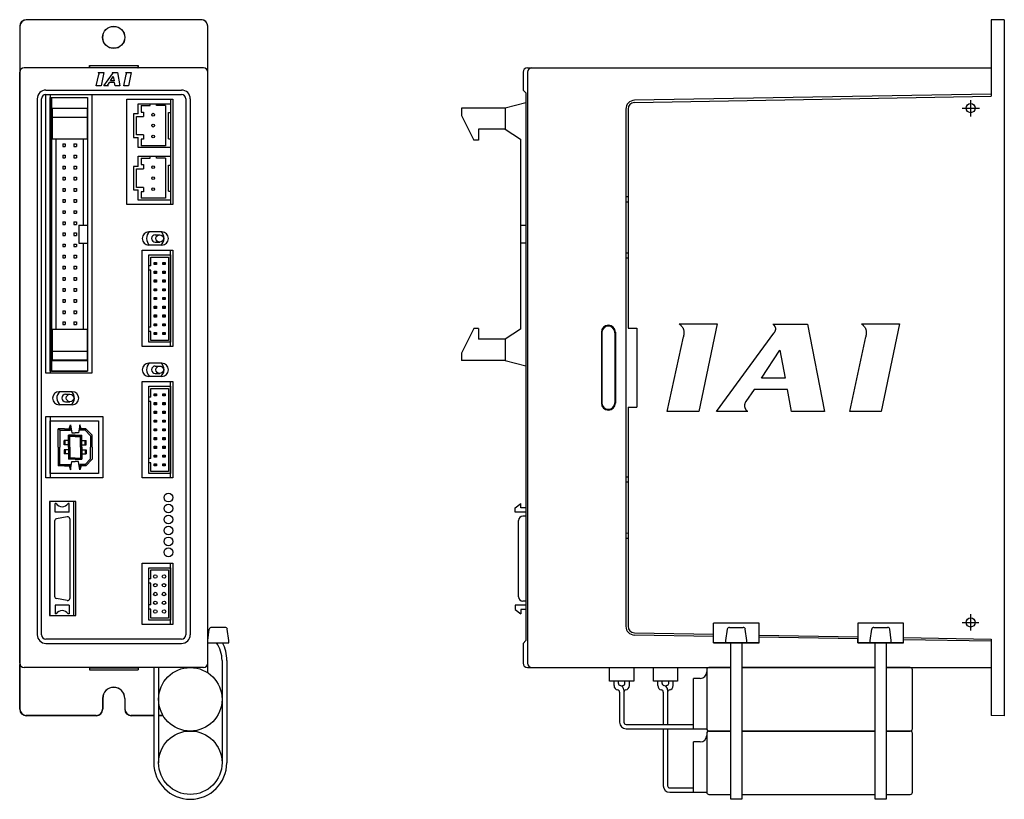
# Model space of a CAD drawing. Extents: x 0 to 442, y 0 to 178.
# Drawn here: x 217 to 442, y 0 to 178 of the extents above; entities that cross this region are included whole.
import ezdxf

# ---------------------------------------------------------------- set-up
doc = ezdxf.new("R2010")
doc.units = 0
doc.linetypes.add('DASHDOT', pattern=[7.5, 6, -0.5, 0.5, -0.5])
doc.layers.get('0').update_dxf_attribs({"linetype": 'CONTINUOUS'})
for name, color, linetype in [('LAYER1', 7, 'CONTINUOUS'), ('LAYER2', 7, 'CONTINUOUS'), ('LAYER3', 7, 'CONTINUOUS'), ('LAYER4', 7, 'CONTINUOUS'), ('LAYER5', 7, 'CONTINUOUS')]:
    doc.layers.add(name, color=color, linetype=linetype)

msp = doc.modelspace()

# ---------------------------------------------------------------- linework, layer by layer
at = {"linetype": 'CONTINUOUS'}
for p, q in [((223.5, 161.02), (223.5, 97.32)), ((251, 159.92), (251, 135.92)), ((251, 103.42), (251, 125.42)), ((251, 73.42), (251, 95.42)), ((223.5, 87.42), (223.5, 73.42)), ((251, 39.92), (251, 53.92))]:
    msp.add_line(p, q, dxfattribs=at)
at = {"layer": 'LAYER1', "linetype": 'CONTINUOUS'}
for p, q in [((258, 178.1), (218, 178.1)), ((258, 178.05), (218, 178.05)), ((438.55, 178.05), (438.55, 160.6)), ((441.55, 178.1), (438.56, 178.05)), ((441.55, 178.1), (441.55, 19.1)), ((216.5, 176.6), (216.5, 20.6)), ((216.56, 176.6), (216.56, 166.42)), ((259.5, 28.9), (259.5, 176.6)), ((232.45, 167.65), (243.56, 167.65)), ((232.46, 167.14), (232.45, 167.65)), ((232.45, 167.65), (232.45, 167.1)), ((243.55, 167.14), (232.46, 167.14)), ((232.5, 167.1), (232.46, 167.14)), ((243.5, 167.1), (232.5, 167.1)), ((243.5, 167.1), (243.55, 167.14)), ((243.56, 167.65), (243.55, 167.14)), ((243.56, 167.1), (243.56, 167.65)), ((357.03, 159.18), (438.55, 160.6)), ((355.55, 157.68), (355.55, 107.6)), ((355.55, 137.6), (355.05, 137.61)), ((355.55, 123.6), (355.05, 123.59)), ((367.26, 108.6), (375.9, 108.6)), ((375.9, 108.6), (371.74, 88.6)), ((388.67, 108.56), (396.56, 108.57)), ((396.56, 108.57), (400.44, 88.57)), ((408.94, 108.6), (417.58, 108.6)), ((417.58, 108.6), (413.42, 88.6)), ((349.55, 106.6), (349.55, 90.6)), ((352.55, 106.6), (352.55, 90.6)), ((355.55, 107.6), (357.55, 107.6)), ((357.55, 107.6), (357.55, 89.6)), ((375.75, 88.57), (388.9, 106.49)), ((364.53, 88.6), (368.22, 105.64)), ((406.21, 88.6), (409.9, 105.64)), ((386.03, 96.18), (390.26, 102.57)), ((390.26, 102.57), (391.48, 96.18)), ((391.48, 96.18), (386.03, 96.18)), ((384.36, 93.61), (382.5, 90.89)), ((391.97, 93.61), (384.36, 93.61)), ((392.95, 88.57), (391.97, 93.61)), ((355.55, 89.6), (355.55, 39.52)), ((355.55, 89.6), (357.55, 89.6)), ((371.74, 88.6), (364.53, 88.6)), ((382.93, 88.57), (375.75, 88.57)), ((400.44, 88.57), (392.95, 88.57)), ((413.42, 88.6), (406.21, 88.6)), ((355.55, 73.6), (355.05, 73.61)), ((355.55, 59.6), (355.05, 59.59)), ((385.55, 40.27), (375.05, 40.27)), ((375.05, 35.77), (375.05, 40.27)), ((385.55, 35.77), (385.55, 40.27)), ((418.55, 40.27), (408.05, 40.27)), ((408.05, 40.27), (408.05, 35.77)), ((418.55, 35.77), (418.55, 40.27)), ((357.03, 38.02), (375.05, 37.71)), ((385.55, 37.53), (408.05, 37.13)), ((418.55, 36.95), (438.55, 36.6)), ((438.55, 36.6), (438.55, 19.15)), ((385.55, 35.77), (375.05, 35.77)), ((418.55, 35.77), (408.05, 35.77)), ((216.56, 20.6), (216.56, 30.78)), ((232.45, 30.1), (232.45, 29.55)), ((232.46, 30.06), (232.45, 29.55)), ((232.45, 29.55), (243.56, 29.55)), ((232.5, 30.1), (232.46, 30.06)), ((232.46, 30.06), (243.55, 30.06)), ((232.5, 30.1), (243.5, 30.1)), ((243.5, 30.1), (243.55, 30.06)), ((243.55, 30.06), (243.56, 29.55)), ((243.56, 30.1), (243.56, 29.55)), ((235.45, 23.06), (235.45, 20.6)), ((235.5, 23.06), (235.5, 20.6)), ((240.5, 23.06), (240.5, 20.6)), ((240.56, 23.06), (240.56, 20.6)), ((234, 19.15), (218, 19.15)), ((234, 19.1), (218, 19.1)), ((247.15, 19.15), (242, 19.15)), ((247.15, 19.1), (242, 19.1)), ((249.27, 19.15), (248.25, 19.15)), ((249.3, 19.1), (248.25, 19.1)), ((441.55, 19.1), (438.56, 19.15))]:
    msp.add_line(p, q, dxfattribs=at)
at = {"layer": 'LAYER1', "linetype": 'DASHDOT'}
for p, q in [((431.9, 157.9), (435.86, 157.9)), ((433.85, 159.72), (433.85, 155.99)), ((433.85, 42.26), (433.85, 38.56)), ((431.95, 40.4), (435.76, 40.4))]:
    msp.add_line(p, q, dxfattribs=at)
at = {"layer": 'LAYER1', "linetype": 'CONTINUOUS'}
for points in [[(367.26, 108.6), (367.28, 108.56), (367.32, 108.51), (367.36, 108.49), (367.5, 108.4), (367.59, 108.33), (367.61, 108.3), (367.71, 108.19), (367.79, 108.1), (367.87, 108), (367.94, 107.9), (368.01, 107.8), (368.07, 107.7), (368.12, 107.6), (368.16, 107.51), (368.2, 107.41), (368.23, 107.31), (368.25, 107.22), (368.28, 107.12), (368.29, 107.02), (368.3, 106.93), (368.31, 106.83), (368.32, 106.73), (368.32, 106.63), (368.31, 106.54), (368.31, 106.44), (368.3, 106.34), (368.29, 106.24), (368.28, 106.14), (368.27, 106.04), (368.26, 105.94), (368.24, 105.84), (368.22, 105.73), (368.21, 105.67), (368.22, 105.64)], [(388.67, 108.56), (388.68, 108.54), (388.69, 108.52), (388.72, 108.49), (388.8, 108.43), (388.85, 108.38), (388.87, 108.36), (388.92, 108.29), (388.97, 108.23), (389.02, 108.16), (389.06, 108.09), (389.1, 108.03), (389.13, 107.96), (389.16, 107.9), (389.18, 107.83), (389.2, 107.77), (389.22, 107.71), (389.23, 107.64), (389.24, 107.57), (389.24, 107.51), (389.24, 107.44), (389.24, 107.38), (389.23, 107.31), (389.22, 107.24), (389.2, 107.17), (389.18, 107.1), (389.16, 107.03), (389.13, 106.96), (389.1, 106.88), (389.07, 106.81), (389.03, 106.73), (389, 106.68), (388.99, 106.66), (388.93, 106.57), (388.91, 106.54), (388.9, 106.51), (388.9, 106.49)], [(408.94, 108.6), (408.96, 108.56), (409, 108.51), (409.03, 108.49), (409.18, 108.4), (409.26, 108.33), (409.29, 108.3), (409.38, 108.19), (409.47, 108.1), (409.55, 108), (409.62, 107.9), (409.69, 107.8), (409.74, 107.7), (409.79, 107.6), (409.84, 107.51), (409.88, 107.41), (409.91, 107.31), (409.93, 107.22), (409.95, 107.12), (409.97, 107.02), (409.98, 106.93), (409.99, 106.83), (409.99, 106.73), (409.99, 106.63), (409.99, 106.54), (409.99, 106.44), (409.98, 106.34), (409.97, 106.24), (409.96, 106.14), (409.95, 106.04), (409.94, 105.94), (409.92, 105.84), (409.9, 105.73), (409.89, 105.67), (409.9, 105.64)], [(382.93, 88.57), (382.92, 88.59), (382.89, 88.61), (382.82, 88.65), (382.77, 88.69), (382.75, 88.7), (382.7, 88.75), (382.65, 88.8), (382.6, 88.86), (382.56, 88.92), (382.52, 88.99), (382.47, 89.06), (382.44, 89.13), (382.4, 89.21), (382.37, 89.28), (382.34, 89.36), (382.32, 89.44), (382.3, 89.53), (382.28, 89.61), (382.27, 89.7), (382.26, 89.79), (382.26, 89.88), (382.26, 89.97), (382.26, 90.06), (382.27, 90.15), (382.28, 90.25), (382.3, 90.34), (382.32, 90.43), (382.34, 90.53), (382.37, 90.62), (382.39, 90.68), (382.41, 90.71), (382.48, 90.81), (382.5, 90.85), (382.5, 90.88), (382.5, 90.89)]]:
    msp.add_lwpolyline(points, dxfattribs=at)
for centre, radius in [((238, 174.06), 2.55), ((238, 174.06), 2.5), ((433.85, 157.9), 1.04), ((433.85, 40.4), 1.04)]:
    msp.add_circle(centre, radius, dxfattribs=at)
for centre, radius, start, end in [((218, 176.6), 1.5, 90, 180), ((218, 176.6), 1.45, 90, 180), ((258.01, 176.55), 1.5, 2.0006, 93.6364), ((258, 176.6), 1.5, 0, 90), ((258.01, 176.55), 1.5, 357.9994, 2.0006), ((357.05, 157.68), 1.5, 91, 180), ((351.05, 106.6), 1.5, 0, 180), ((351.05, 90.6), 1.5, 180, 0), ((357.05, 39.52), 1.5, 180, 269), ((238, 23.06), 2.55, 0, 180), ((238, 23.06), 2.5, 0, 180), ((218, 20.6), 1.5, 180, 270), ((218, 20.6), 1.45, 180, 270), ((234, 20.6), 1.45, 270, 0), ((234, 20.6), 1.5, 270, 0), ((242, 20.6), 1.5, 180, 270), ((242, 20.6), 1.45, 180, 270)]:
    msp.add_arc(centre, radius, start, end, dxfattribs=at)
at = {"layer": 'LAYER2', "linetype": 'CONTINUOUS'}
for p, q in [((258.5, 167.1), (217.5, 167.1)), ((332.55, 167.1), (438.55, 167.1)), ((438.55, 167.1), (438.55, 161.1)), ((216.5, 31.1), (216.5, 166.1)), ((234, 163.02), (234.56, 165.59)), ((234.42, 166.04), (235.72, 166.04)), ((235.72, 166.04), (235.09, 163.02)), ((235.7, 163.02), (237.68, 165.72)), ((237.25, 164.17), (237.89, 165.13)), ((237.65, 166.04), (238.84, 166.04)), ((237.89, 165.13), (238.07, 164.17)), ((238.84, 166.04), (239.42, 163.02)), ((240.29, 163.02), (240.85, 165.59)), ((240.7, 166.04), (242, 166.04)), ((242, 166.04), (241.38, 163.02)), ((259.5, 31.1), (259.5, 166.1)), ((331.55, 166.1), (331.55, 162.02)), ((332.55, 166.1), (332.55, 31.1)), ((235.09, 163.02), (234, 163.02)), ((236.78, 163.02), (235.7, 163.02)), ((236.99, 163.78), (236.71, 163.37)), ((238.14, 163.78), (236.99, 163.78)), ((238.07, 164.17), (237.25, 164.17)), ((238.29, 163.02), (238.14, 163.78)), ((239.42, 163.02), (238.29, 163.02)), ((241.38, 163.02), (240.29, 163.02)), ((220.51, 160.02), (220.51, 37.6)), ((221.5, 37.6), (221.5, 160.02)), ((222.5, 161.02), (253.5, 161.02)), ((222.51, 162.02), (253.5, 162.02)), ((254.5, 160.02), (254.5, 37.6)), ((255.5, 160.02), (255.5, 37.6)), ((332.22, 161.36), (331.55, 162.02)), ((332.22, 161.36), (332.22, 36.26)), ((438.55, 161.1), (357.02, 159.68)), ((355.05, 157.68), (355.05, 39.52)), ((355.55, 136.43), (355.05, 136.44)), ((355.55, 124.77), (355.05, 124.76)), ((349.45, 106.7), (349.45, 90.5)), ((352.65, 106.7), (352.65, 90.5)), ((355.55, 72.43), (355.05, 72.44)), ((355.55, 60.77), (355.05, 60.76)), ((253.5, 36.6), (222.5, 36.6)), ((332.22, 36.26), (331.55, 35.6)), ((375.05, 37.21), (357.02, 37.52)), ((375.05, 35.77), (375.05, 37.21)), ((408.05, 36.63), (385.55, 37.03)), ((385.55, 35.77), (385.55, 37.03)), ((408.05, 35.77), (408.05, 36.63)), ((438.55, 36.1), (418.55, 36.45)), ((418.55, 35.77), (418.55, 36.45)), ((438.55, 36.1), (438.55, 30.1)), ((222.51, 35.6), (253.5, 35.6)), ((331.55, 35.6), (331.55, 31.1)), ((375.05, 35.77), (385.55, 35.77)), ((408.05, 35.77), (418.55, 35.77)), ((258.5, 30.1), (217.5, 30.1)), ((332.55, 30.1), (379.05, 30.1)), ((381.55, 30.1), (412.05, 30.1)), ((414.55, 30.1), (438.55, 30.1))]:
    msp.add_line(p, q, dxfattribs=at)
for points in [[(234.42, 166.04), (234.42, 166.03), (234.43, 166.03), (234.43, 166.02), (234.45, 166.01), (234.47, 166), (234.47, 166), (234.48, 165.98), (234.5, 165.97), (234.51, 165.95), (234.52, 165.94), (234.53, 165.92), (234.54, 165.91), (234.55, 165.89), (234.55, 165.88), (234.56, 165.86), (234.56, 165.85), (234.57, 165.83), (234.57, 165.82), (234.57, 165.8), (234.57, 165.79), (234.57, 165.77), (234.58, 165.76), (234.58, 165.74), (234.58, 165.73), (234.57, 165.72), (234.57, 165.7), (234.57, 165.69), (234.57, 165.67), (234.57, 165.66), (234.57, 165.64), (234.56, 165.63), (234.56, 165.61), (234.56, 165.6), (234.56, 165.59)], [(237.65, 166.04), (237.65, 166.03), (237.65, 166.03), (237.65, 166.02), (237.67, 166.01), (237.67, 166.01), (237.68, 166), (237.68, 165.99), (237.69, 165.98), (237.7, 165.97), (237.7, 165.96), (237.71, 165.95), (237.71, 165.95), (237.72, 165.94), (237.72, 165.93), (237.73, 165.92), (237.73, 165.91), (237.73, 165.9), (237.73, 165.89), (237.73, 165.88), (237.73, 165.87), (237.73, 165.86), (237.73, 165.85), (237.73, 165.84), (237.73, 165.83), (237.72, 165.82), (237.72, 165.8), (237.71, 165.79), (237.71, 165.78), (237.71, 165.77), (237.7, 165.76), (237.7, 165.75), (237.69, 165.75), (237.68, 165.74), (237.68, 165.73), (237.68, 165.73), (237.68, 165.72)], [(240.7, 166.04), (240.71, 166.03), (240.71, 166.03), (240.72, 166.02), (240.74, 166.01), (240.75, 166), (240.75, 166), (240.77, 165.98), (240.78, 165.97), (240.79, 165.95), (240.81, 165.94), (240.81, 165.92), (240.82, 165.91), (240.83, 165.89), (240.84, 165.88), (240.84, 165.86), (240.85, 165.85), (240.85, 165.83), (240.86, 165.82), (240.86, 165.8), (240.86, 165.79), (240.86, 165.77), (240.86, 165.76), (240.86, 165.74), (240.86, 165.73), (240.86, 165.72), (240.86, 165.7), (240.86, 165.69), (240.86, 165.67), (240.85, 165.66), (240.85, 165.64), (240.85, 165.63), (240.85, 165.61), (240.85, 165.6), (240.85, 165.59)], [(236.78, 163.02), (236.78, 163.02), (236.77, 163.03), (236.76, 163.03), (236.75, 163.04), (236.75, 163.04), (236.75, 163.05), (236.74, 163.06), (236.73, 163.06), (236.72, 163.07), (236.72, 163.08), (236.71, 163.09), (236.71, 163.1), (236.7, 163.12), (236.7, 163.13), (236.69, 163.14), (236.69, 163.15), (236.68, 163.16), (236.68, 163.18), (236.68, 163.19), (236.68, 163.2), (236.68, 163.22), (236.68, 163.23), (236.68, 163.25), (236.68, 163.26), (236.68, 163.27), (236.68, 163.29), (236.69, 163.3), (236.69, 163.32), (236.69, 163.33), (236.7, 163.34), (236.7, 163.34), (236.71, 163.36), (236.71, 163.36), (236.72, 163.37), (236.71, 163.37)]]:
    msp.add_lwpolyline(points, dxfattribs=at)
for centre, radius, start, end in [((217.5, 166.1), 1, 90, 180), ((258.5, 166.1), 1, 0, 90), ((332.55, 166.1), 1, 90, 180), ((333.55, 166.1), 1, 90, 180), ((222.51, 160.02), 2, 90, 180), ((222.5, 160.02), 1, 90, 180), ((253.5, 160.02), 2, 0, 90), ((253.5, 160.02), 1, 0, 90), ((357.05, 157.68), 2, 91, 180), ((351.05, 106.7), 1.6, 0, 180), ((351.05, 90.5), 1.6, 180, 0), ((357.05, 39.52), 2, 180, 269), ((222.51, 37.6), 2, 180, 270), ((222.5, 37.6), 1, 180, 270), ((253.5, 37.6), 2, 270, 0), ((253.5, 37.6), 1, 270, 0), ((217.5, 31.1), 1, 180, 270), ((258.5, 31.1), 1, 270, 0), ((332.55, 31.1), 1, 180, 270), ((333.55, 31.1), 1, 180, 270)]:
    msp.add_arc(centre, radius, start, end, dxfattribs=at)
at = {"layer": 'LAYER3'}
for p, q in [((249, 129.62), (246, 129.62)), ((249, 126.62), (246, 126.62)), ((249, 99.62), (246, 99.62)), ((249, 96.62), (246, 96.62)), ((228.5, 93.12), (225.5, 93.12)), ((228.5, 90.12), (225.5, 90.12))]:
    msp.add_line(p, q, dxfattribs=at)
msp.add_lwpolyline([(233, 161.02), (233, 97.32), (222.5, 97.32), (222.5, 161.02)], dxfattribs=at)
for points in [[(241, 159.92), (251.5, 159.92), (251.5, 135.92), (241, 135.92)], [(244.5, 125.42), (251.5, 125.42), (251.5, 103.42), (244.5, 103.42)], [(244.5, 95.42), (251.5, 95.42), (251.5, 73.42), (244.5, 73.42)], [(244.5, 53.92), (251.5, 53.92), (251.5, 39.92), (244.5, 39.92)]]:
    msp.add_lwpolyline(points, close=True, dxfattribs=at)
at = {"layer": 'LAYER3', "linetype": 'CONTINUOUS'}
for points in [[(222.5, 87.42), (235.5, 87.42), (235.5, 73.42), (222.5, 73.42)], [(223.3, 42.02), (229.3, 42.02), (229.3, 68.02), (223.3, 68.02)]]:
    msp.add_lwpolyline(points, close=True, dxfattribs=at)
at = {"layer": 'LAYER3'}
for centre in [(250.5, 68.92), (250.5, 66.42), (250.5, 63.92), (250.5, 61.42), (250.5, 58.92), (250.5, 56.42)]:
    msp.add_circle(centre, 1, dxfattribs=at)
for centre, start, end in [((246, 128.12), 90, 270), ((249, 128.12), 270, 90), ((246, 98.12), 90, 270), ((249, 98.12), 270, 90), ((225.5, 91.62), 90, 270), ((228.5, 91.62), 270, 90)]:
    msp.add_arc(centre, 1.5, start, end, dxfattribs=at)
at = {"layer": 'LAYER4', "linetype": 'CONTINUOUS'}
for p, q in [((223.5, 97.84), (223.5, 160.32)), ((223.5, 160.32), (232, 160.32)), ((223.81, 160.32), (223.81, 97.84)), ((223.81, 160.32), (232, 160.32)), ((232, 160.32), (232, 97.84)), ((232, 160.32), (232, 97.84)), ((223.81, 157.92), (232, 157.92)), ((223.9, 157.87), (223.9, 150.87)), ((223.9, 157.87), (231.91, 157.87)), ((231.91, 157.87), (231.91, 150.87)), ((243.55, 158.9), (251, 158.9)), ((243.55, 156.6), (243.55, 158.9)), ((244.3, 158.5), (246.3, 158.5)), ((244.3, 158.5), (244.3, 157)), ((246.3, 158.5), (246.3, 158.9)), ((247.8, 158.5), (247.8, 158.9)), ((249.8, 158.5), (247.8, 158.5)), ((249.8, 158.5), (249.8, 149.3)), ((251, 158.9), (251, 148.9)), ((327.46, 157.9), (317.46, 157.9)), ((317.46, 157.9), (317.46, 156.22)), ((332.22, 159.1), (327.46, 157.9)), ((327.46, 157.9), (327.46, 153.07)), ((223.9, 155.87), (231.91, 155.87)), ((242.5, 156.6), (242.5, 151.2)), ((243.55, 156.6), (242.5, 156.6)), ((243.2, 151.8), (243.2, 156)), ((243.2, 156), (244.8, 156)), ((244.3, 157), (244.8, 157)), ((244.8, 157), (244.8, 156)), ((250.5, 150.9), (250.5, 156.9)), ((250.5, 156.9), (251, 156.9)), ((317.46, 156.22), (320.28, 150.57)), ((223.81, 153.12), (223.9, 153.12)), ((231.91, 153.12), (232, 153.12)), ((327.46, 153.07), (321.4, 153.07)), ((321.4, 153.07), (321.4, 150.57)), ((327.46, 153.07), (330.96, 150.78)), ((223.81, 151.12), (223.9, 151.12)), ((223.9, 150.87), (231.91, 150.87)), ((224.8, 150.87), (224.8, 107.39)), ((231.01, 150.87), (231.01, 131.13)), ((231.91, 151.12), (232, 151.12)), ((242.5, 151.2), (243.55, 151.2)), ((244.8, 151.8), (243.2, 151.8)), ((243.55, 148.9), (243.55, 151.2)), ((244.3, 150.8), (244.3, 149.3)), ((244.8, 150.8), (244.3, 150.8)), ((244.8, 151.8), (244.8, 150.8)), ((250.5, 150.9), (251, 150.9)), ((226.33, 149.71), (226.93, 149.71)), ((226.33, 149.71), (226.33, 149.11)), ((226.33, 149.11), (226.93, 149.11)), ((226.93, 149.71), (226.93, 149.11)), ((228.88, 149.71), (229.48, 149.71)), ((228.88, 149.71), (228.88, 149.11)), ((228.88, 149.11), (229.48, 149.11)), ((229.48, 149.71), (229.48, 149.11)), ((251, 148.9), (243.55, 148.9)), ((249.8, 149.3), (244.3, 149.3)), ((321.4, 150.57), (320.28, 150.57)), ((330.96, 150.78), (330.96, 107.38)), ((226.33, 147.17), (226.33, 146.57)), ((226.33, 147.17), (226.93, 147.17)), ((226.33, 146.57), (226.93, 146.57)), ((226.93, 147.17), (226.93, 146.57)), ((228.88, 147.17), (229.48, 147.17)), ((228.88, 147.17), (228.88, 146.57)), ((228.88, 146.57), (229.48, 146.57)), ((229.48, 147.17), (229.48, 146.57)), ((243.55, 146.9), (251, 146.9)), ((243.55, 144.6), (243.55, 146.9)), ((244.3, 146.5), (246.3, 146.5)), ((244.3, 146.5), (244.3, 145)), ((246.3, 146.5), (246.3, 146.9)), ((247.8, 146.5), (247.8, 146.9)), ((249.8, 146.5), (247.8, 146.5)), ((249.8, 146.5), (249.8, 137.3)), ((251, 146.9), (251, 136.9)), ((226.33, 144.63), (226.33, 144.03)), ((226.33, 144.63), (226.93, 144.63)), ((226.33, 144.03), (226.93, 144.03)), ((226.93, 144.63), (226.93, 144.03)), ((228.88, 144.63), (229.48, 144.63)), ((228.88, 144.63), (228.88, 144.03)), ((228.88, 144.03), (229.48, 144.03)), ((229.48, 144.63), (229.48, 144.03)), ((242.5, 144.6), (242.5, 139.2)), ((243.55, 144.6), (242.5, 144.6)), ((244.3, 145), (244.8, 145)), ((244.8, 145), (244.8, 144)), ((250.5, 138.9), (250.5, 144.9)), ((250.5, 144.9), (251, 144.9)), ((226.33, 142.09), (226.33, 141.49)), ((226.33, 142.09), (226.93, 142.09)), ((226.93, 142.09), (226.93, 141.49)), ((228.88, 142.09), (229.48, 142.09)), ((228.88, 142.09), (228.88, 141.49)), ((229.48, 142.09), (229.48, 141.49)), ((243.2, 139.8), (243.2, 144)), ((243.2, 144), (244.8, 144)), ((226.33, 141.49), (226.93, 141.49)), ((226.33, 139.55), (226.33, 138.95)), ((226.33, 139.55), (226.93, 139.55)), ((226.93, 139.55), (226.93, 138.95)), ((228.88, 141.49), (229.48, 141.49)), ((228.88, 139.55), (229.48, 139.55)), ((228.88, 139.55), (228.88, 138.95)), ((229.48, 139.55), (229.48, 138.95)), ((244.8, 139.8), (243.2, 139.8)), ((244.8, 139.8), (244.8, 138.8)), ((226.33, 138.95), (226.93, 138.95)), ((228.88, 138.95), (229.48, 138.95)), ((242.5, 139.2), (243.55, 139.2)), ((243.55, 136.9), (243.55, 139.2)), ((244.3, 138.8), (244.3, 137.3)), ((244.8, 138.8), (244.3, 138.8)), ((249.8, 137.3), (244.3, 137.3)), ((250.5, 138.9), (251, 138.9)), ((226.33, 137.01), (226.33, 136.41)), ((226.33, 137.01), (226.93, 137.01)), ((226.33, 136.41), (226.93, 136.41)), ((226.93, 137.01), (226.93, 136.41)), ((228.88, 137.01), (229.48, 137.01)), ((228.88, 137.01), (228.88, 136.41)), ((228.88, 136.41), (229.48, 136.41)), ((229.48, 137.01), (229.48, 136.41)), ((251, 136.9), (243.55, 136.9)), ((226.33, 134.47), (226.93, 134.47)), ((226.33, 134.47), (226.33, 133.87)), ((226.33, 133.87), (226.93, 133.87)), ((226.93, 134.47), (226.93, 133.87)), ((228.88, 134.47), (229.48, 134.47)), ((228.88, 134.47), (228.88, 133.87)), ((228.88, 133.87), (229.48, 133.87)), ((229.48, 134.47), (229.48, 133.87)), ((226.33, 131.93), (226.33, 131.33)), ((226.33, 131.93), (226.93, 131.93)), ((226.33, 131.33), (226.93, 131.33)), ((226.93, 131.93), (226.93, 131.33)), ((228.88, 131.93), (229.48, 131.93)), ((228.88, 131.93), (228.88, 131.33)), ((228.88, 131.33), (229.48, 131.33)), ((229.48, 131.93), (229.48, 131.33)), ((230.01, 131.13), (230.01, 127.03)), ((230.01, 131.13), (232, 131.13)), ((332.22, 131.08), (330.96, 131.08)), ((226.33, 129.39), (226.93, 129.39)), ((226.33, 129.39), (226.33, 128.79)), ((226.33, 128.79), (226.93, 128.79)), ((226.93, 129.39), (226.93, 128.79)), ((228.88, 129.39), (229.48, 129.39)), ((228.88, 129.39), (228.88, 128.79)), ((228.88, 128.79), (229.48, 128.79)), ((229.48, 129.39), (229.48, 128.79)), ((247.5, 128.98), (248.5, 128.98)), ((226.33, 126.85), (226.93, 126.85)), ((226.33, 126.85), (226.33, 126.25)), ((226.33, 126.25), (226.93, 126.25)), ((226.93, 126.85), (226.93, 126.25)), ((228.88, 126.85), (229.48, 126.85)), ((228.88, 126.85), (228.88, 126.25)), ((228.88, 126.25), (229.48, 126.25)), ((229.48, 126.85), (229.48, 126.25)), ((230.01, 127.03), (232, 127.03)), ((231.01, 127.03), (231.01, 107.39)), ((247.5, 127.28), (248.5, 127.28)), ((332.22, 127.08), (330.96, 127.08)), ((226.33, 124.31), (226.33, 123.71)), ((226.33, 124.31), (226.93, 124.31)), ((226.93, 124.31), (226.93, 123.71)), ((228.88, 124.31), (229.48, 124.31)), ((228.88, 124.31), (228.88, 123.71)), ((229.48, 124.31), (229.48, 123.71)), ((246, 104.45), (246, 124.35)), ((246, 124.35), (251, 124.35)), ((246.5, 121.85), (246.5, 123.85)), ((246.5, 123.85), (250.5, 123.85)), ((250.5, 123.85), (250.5, 104.85)), ((251, 124.35), (251, 104.45)), ((226.33, 123.71), (226.93, 123.71)), ((226.33, 121.77), (226.33, 121.17)), ((226.33, 121.77), (226.93, 121.77)), ((226.93, 121.77), (226.93, 121.17)), ((228.88, 123.71), (229.48, 123.71)), ((228.88, 121.77), (229.48, 121.77)), ((228.88, 121.77), (228.88, 121.17)), ((229.48, 121.77), (229.48, 121.17)), ((246.5, 121.85), (246, 121.85)), ((247.25, 122.15), (247.25, 122.65)), ((247.25, 122.65), (247.75, 122.65)), ((247.75, 122.15), (247.25, 122.15)), ((247.41, 122.31), (247.41, 122.49)), ((247.41, 122.49), (247.59, 122.49)), ((247.59, 122.31), (247.41, 122.31)), ((247.59, 122.49), (247.59, 122.31)), ((247.75, 122.65), (247.75, 122.15)), ((249.25, 122.15), (249.25, 122.65)), ((249.25, 122.65), (249.75, 122.65)), ((249.75, 122.15), (249.25, 122.15)), ((249.41, 122.31), (249.41, 122.49)), ((249.41, 122.49), (249.59, 122.49)), ((249.59, 122.31), (249.41, 122.31)), ((249.59, 122.49), (249.59, 122.31)), ((249.75, 122.65), (249.75, 122.15)), ((226.33, 121.17), (226.93, 121.17)), ((228.88, 121.17), (229.48, 121.17)), ((246.5, 120.85), (246, 120.85)), ((246.5, 107.85), (246.5, 120.85)), ((247.25, 120.15), (247.25, 120.65)), ((247.25, 120.65), (247.75, 120.65)), ((247.75, 120.15), (247.25, 120.15)), ((247.41, 120.31), (247.41, 120.49)), ((247.41, 120.49), (247.59, 120.49)), ((247.59, 120.31), (247.41, 120.31)), ((247.59, 120.49), (247.59, 120.31)), ((247.75, 120.65), (247.75, 120.15)), ((249.25, 120.15), (249.25, 120.65)), ((249.25, 120.65), (249.75, 120.65)), ((249.75, 120.15), (249.25, 120.15)), ((249.41, 120.31), (249.41, 120.49)), ((249.41, 120.49), (249.59, 120.49)), ((249.59, 120.31), (249.41, 120.31)), ((249.59, 120.49), (249.59, 120.31)), ((249.75, 120.65), (249.75, 120.15)), ((226.33, 119.23), (226.33, 118.63)), ((226.33, 119.23), (226.93, 119.23)), ((226.33, 118.63), (226.93, 118.63)), ((226.93, 119.23), (226.93, 118.63)), ((228.88, 119.23), (229.48, 119.23)), ((228.88, 119.23), (228.88, 118.63)), ((228.88, 118.63), (229.48, 118.63)), ((229.48, 119.23), (229.48, 118.63)), ((247.25, 118.15), (247.25, 118.65)), ((247.25, 118.65), (247.75, 118.65)), ((247.75, 118.15), (247.25, 118.15)), ((247.41, 118.31), (247.41, 118.49)), ((247.41, 118.49), (247.59, 118.49)), ((247.59, 118.31), (247.41, 118.31)), ((247.59, 118.49), (247.59, 118.31)), ((247.75, 118.65), (247.75, 118.15)), ((249.25, 118.15), (249.25, 118.65)), ((249.25, 118.65), (249.75, 118.65)), ((249.75, 118.15), (249.25, 118.15)), ((249.41, 118.31), (249.41, 118.49)), ((249.41, 118.49), (249.59, 118.49)), ((249.59, 118.31), (249.41, 118.31)), ((249.59, 118.49), (249.59, 118.31)), ((249.75, 118.65), (249.75, 118.15)), ((226.33, 116.69), (226.33, 116.09)), ((226.33, 116.69), (226.93, 116.69)), ((226.33, 116.09), (226.93, 116.09)), ((226.93, 116.69), (226.93, 116.09)), ((228.88, 116.69), (229.48, 116.69)), ((228.88, 116.69), (228.88, 116.09)), ((228.88, 116.09), (229.48, 116.09)), ((229.48, 116.69), (229.48, 116.09)), ((247.25, 116.15), (247.25, 116.65)), ((247.25, 116.65), (247.75, 116.65)), ((247.75, 116.15), (247.25, 116.15)), ((247.41, 116.31), (247.41, 116.49)), ((247.41, 116.49), (247.59, 116.49)), ((247.59, 116.31), (247.41, 116.31)), ((247.59, 116.49), (247.59, 116.31)), ((247.75, 116.65), (247.75, 116.15)), ((249.25, 116.15), (249.25, 116.65)), ((249.25, 116.65), (249.75, 116.65)), ((249.75, 116.15), (249.25, 116.15)), ((249.41, 116.31), (249.41, 116.49)), ((249.41, 116.49), (249.59, 116.49)), ((249.59, 116.31), (249.41, 116.31)), ((249.59, 116.49), (249.59, 116.31)), ((249.75, 116.65), (249.75, 116.15)), ((226.33, 114.15), (226.33, 113.55)), ((226.33, 114.15), (226.93, 114.15)), ((226.33, 113.55), (226.93, 113.55)), ((226.93, 114.15), (226.93, 113.55)), ((228.88, 114.15), (229.48, 114.15)), ((228.88, 114.15), (228.88, 113.55)), ((228.88, 113.55), (229.48, 113.55)), ((229.48, 114.15), (229.48, 113.55)), ((247.25, 114.15), (247.25, 114.65)), ((247.25, 114.65), (247.75, 114.65)), ((247.75, 114.15), (247.25, 114.15)), ((247.25, 112.15), (247.25, 112.65)), ((247.25, 112.65), (247.75, 112.65)), ((247.41, 114.31), (247.41, 114.49)), ((247.41, 114.49), (247.59, 114.49)), ((247.59, 114.31), (247.41, 114.31)), ((247.59, 114.49), (247.59, 114.31)), ((247.75, 114.65), (247.75, 114.15)), ((247.75, 112.65), (247.75, 112.15)), ((249.25, 114.15), (249.25, 114.65)), ((249.25, 114.65), (249.75, 114.65)), ((249.75, 114.15), (249.25, 114.15)), ((249.25, 112.15), (249.25, 112.65)), ((249.25, 112.65), (249.75, 112.65)), ((249.41, 114.31), (249.41, 114.49)), ((249.41, 114.49), (249.59, 114.49)), ((249.59, 114.31), (249.41, 114.31)), ((249.59, 114.49), (249.59, 114.31)), ((249.75, 114.65), (249.75, 114.15)), ((249.75, 112.65), (249.75, 112.15)), ((226.33, 111.61), (226.33, 111.01)), ((226.33, 111.61), (226.93, 111.61)), ((226.33, 111.01), (226.93, 111.01)), ((226.93, 111.61), (226.93, 111.01)), ((228.88, 111.61), (229.48, 111.61)), ((228.88, 111.61), (228.88, 111.01)), ((228.88, 111.01), (229.48, 111.01)), ((229.48, 111.61), (229.48, 111.01)), ((247.75, 112.15), (247.25, 112.15)), ((247.25, 110.15), (247.25, 110.65)), ((247.25, 110.65), (247.75, 110.65)), ((247.41, 112.31), (247.41, 112.49)), ((247.41, 112.49), (247.59, 112.49)), ((247.59, 112.31), (247.41, 112.31)), ((247.41, 110.31), (247.41, 110.49)), ((247.41, 110.49), (247.59, 110.49)), ((247.59, 110.31), (247.41, 110.31)), ((247.59, 112.49), (247.59, 112.31)), ((247.59, 110.49), (247.59, 110.31)), ((247.75, 110.65), (247.75, 110.15)), ((249.75, 112.15), (249.25, 112.15)), ((249.25, 110.15), (249.25, 110.65)), ((249.25, 110.65), (249.75, 110.65)), ((249.41, 112.31), (249.41, 112.49)), ((249.41, 112.49), (249.59, 112.49)), ((249.59, 112.31), (249.41, 112.31)), ((249.41, 110.31), (249.41, 110.49)), ((249.41, 110.49), (249.59, 110.49)), ((249.59, 110.31), (249.41, 110.31)), ((249.59, 112.49), (249.59, 112.31)), ((249.59, 110.49), (249.59, 110.31)), ((249.75, 110.65), (249.75, 110.15)), ((226.33, 109.07), (226.33, 108.47)), ((226.33, 109.07), (226.93, 109.07)), ((226.33, 108.47), (226.93, 108.47)), ((226.93, 109.07), (226.93, 108.47)), ((228.88, 109.07), (229.48, 109.07)), ((228.88, 109.07), (228.88, 108.47)), ((228.88, 108.47), (229.48, 108.47)), ((229.48, 109.07), (229.48, 108.47)), ((247.75, 110.15), (247.25, 110.15)), ((247.25, 108.15), (247.25, 108.65)), ((247.25, 108.65), (247.75, 108.65)), ((247.75, 108.15), (247.25, 108.15)), ((247.41, 108.31), (247.41, 108.49)), ((247.41, 108.49), (247.59, 108.49)), ((247.59, 108.31), (247.41, 108.31)), ((247.59, 108.49), (247.59, 108.31)), ((247.75, 108.65), (247.75, 108.15)), ((249.75, 110.15), (249.25, 110.15)), ((249.25, 108.15), (249.25, 108.65)), ((249.25, 108.65), (249.75, 108.65)), ((249.75, 108.15), (249.25, 108.15)), ((249.41, 108.31), (249.41, 108.49)), ((249.41, 108.49), (249.59, 108.49)), ((249.59, 108.31), (249.41, 108.31)), ((249.59, 108.49), (249.59, 108.31)), ((249.75, 108.65), (249.75, 108.15)), ((223.81, 107.04), (223.9, 107.04)), ((223.9, 107.39), (231.91, 107.39)), ((223.9, 107.39), (223.9, 100.39)), ((231.91, 107.39), (231.91, 100.39)), ((231.91, 107.04), (232, 107.04)), ((246.5, 107.85), (246, 107.85)), ((246.5, 106.85), (246, 106.85)), ((246.5, 104.85), (246.5, 106.85)), ((247.25, 106.15), (247.25, 106.65)), ((247.25, 106.65), (247.75, 106.65)), ((247.75, 106.15), (247.25, 106.15)), ((247.41, 106.31), (247.41, 106.49)), ((247.41, 106.49), (247.59, 106.49)), ((247.59, 106.31), (247.41, 106.31)), ((247.59, 106.49), (247.59, 106.31)), ((247.75, 106.65), (247.75, 106.15)), ((249.25, 106.15), (249.25, 106.65)), ((249.25, 106.65), (249.75, 106.65)), ((249.75, 106.15), (249.25, 106.15)), ((249.41, 106.31), (249.41, 106.49)), ((249.41, 106.49), (249.59, 106.49)), ((249.59, 106.31), (249.41, 106.31)), ((249.59, 106.49), (249.59, 106.31)), ((249.75, 106.65), (249.75, 106.15)), ((320.28, 107.59), (317.46, 101.94)), ((321.4, 107.59), (320.28, 107.59)), ((321.4, 107.59), (321.4, 105.09)), ((330.96, 107.38), (327.46, 105.09)), ((223.81, 105.04), (223.9, 105.04)), ((231.91, 105.04), (232, 105.04)), ((251, 104.45), (246, 104.45)), ((250.5, 104.85), (246.5, 104.85)), ((327.46, 105.09), (321.4, 105.09)), ((327.46, 105.09), (327.46, 100.26)), ((223.9, 102.39), (231.91, 102.39)), ((317.46, 101.94), (317.46, 100.26)), ((223.81, 100.24), (232, 100.24)), ((223.9, 100.39), (231.91, 100.39)), ((327.46, 100.26), (317.46, 100.26)), ((327.46, 100.26), (332.22, 99.06)), ((232, 97.84), (223.5, 97.84)), ((223.81, 97.84), (232, 97.84)), ((247.5, 98.98), (248.5, 98.98)), ((247.5, 97.28), (248.5, 97.28)), ((227, 92.52), (228, 92.52)), ((246, 74.45), (246, 94.35)), ((246, 94.35), (251, 94.35)), ((246.5, 91.85), (246.5, 93.85)), ((246.5, 93.85), (250.5, 93.85)), ((247.25, 92.15), (247.25, 92.65)), ((247.25, 92.65), (247.75, 92.65)), ((247.41, 92.31), (247.41, 92.49)), ((247.41, 92.49), (247.59, 92.49)), ((247.59, 92.31), (247.41, 92.31)), ((247.59, 92.49), (247.59, 92.31)), ((247.75, 92.65), (247.75, 92.15)), ((249.25, 92.15), (249.25, 92.65)), ((249.25, 92.65), (249.75, 92.65)), ((249.41, 92.31), (249.41, 92.49)), ((249.41, 92.49), (249.59, 92.49)), ((249.59, 92.31), (249.41, 92.31)), ((249.59, 92.49), (249.59, 92.31)), ((249.75, 92.65), (249.75, 92.15)), ((250.5, 93.85), (250.5, 74.85)), ((251, 94.35), (251, 74.45)), ((227, 90.82), (228, 90.82)), ((246.5, 91.85), (246, 91.85)), ((246.5, 90.85), (246, 90.85)), ((246.5, 77.85), (246.5, 90.85)), ((247.75, 92.15), (247.25, 92.15)), ((247.25, 90.15), (247.25, 90.65)), ((247.25, 90.65), (247.75, 90.65)), ((247.75, 90.15), (247.25, 90.15)), ((247.41, 90.31), (247.41, 90.49)), ((247.41, 90.49), (247.59, 90.49)), ((247.59, 90.31), (247.41, 90.31)), ((247.59, 90.49), (247.59, 90.31)), ((247.75, 90.65), (247.75, 90.15)), ((249.75, 92.15), (249.25, 92.15)), ((249.25, 90.15), (249.25, 90.65)), ((249.25, 90.65), (249.75, 90.65)), ((249.75, 90.15), (249.25, 90.15)), ((249.41, 90.31), (249.41, 90.49)), ((249.41, 90.49), (249.59, 90.49)), ((249.59, 90.31), (249.41, 90.31)), ((249.59, 90.49), (249.59, 90.31)), ((249.75, 90.65), (249.75, 90.15)), ((247.25, 88.15), (247.25, 88.65)), ((247.25, 88.65), (247.75, 88.65)), ((247.75, 88.15), (247.25, 88.15)), ((247.41, 88.31), (247.41, 88.49)), ((247.41, 88.49), (247.59, 88.49)), ((247.59, 88.31), (247.41, 88.31)), ((247.59, 88.49), (247.59, 88.31)), ((247.75, 88.65), (247.75, 88.15)), ((249.25, 88.15), (249.25, 88.65)), ((249.25, 88.65), (249.75, 88.65)), ((249.75, 88.15), (249.25, 88.15)), ((249.41, 88.31), (249.41, 88.49)), ((249.41, 88.49), (249.59, 88.49)), ((249.59, 88.31), (249.41, 88.31)), ((249.59, 88.49), (249.59, 88.31)), ((249.75, 88.65), (249.75, 88.15)), ((247.25, 86.15), (247.25, 86.65)), ((247.25, 86.65), (247.75, 86.65)), ((247.75, 86.15), (247.25, 86.15)), ((247.41, 86.31), (247.41, 86.49)), ((247.41, 86.49), (247.59, 86.49)), ((247.59, 86.31), (247.41, 86.31)), ((247.59, 86.49), (247.59, 86.31)), ((247.75, 86.65), (247.75, 86.15)), ((249.25, 86.15), (249.25, 86.65)), ((249.25, 86.65), (249.75, 86.65)), ((249.75, 86.15), (249.25, 86.15)), ((249.41, 86.31), (249.41, 86.49)), ((249.41, 86.49), (249.59, 86.49)), ((249.59, 86.31), (249.41, 86.31)), ((249.59, 86.49), (249.59, 86.31)), ((249.75, 86.65), (249.75, 86.15)), ((247.25, 84.15), (247.25, 84.65)), ((247.25, 84.65), (247.75, 84.65)), ((247.75, 84.15), (247.25, 84.15)), ((247.41, 84.31), (247.41, 84.49)), ((247.41, 84.49), (247.59, 84.49)), ((247.59, 84.31), (247.41, 84.31)), ((247.59, 84.49), (247.59, 84.31)), ((247.75, 84.65), (247.75, 84.15)), ((249.25, 84.15), (249.25, 84.65)), ((249.25, 84.65), (249.75, 84.65)), ((249.75, 84.15), (249.25, 84.15)), ((249.41, 84.31), (249.41, 84.49)), ((249.41, 84.49), (249.59, 84.49)), ((249.59, 84.31), (249.41, 84.31)), ((249.59, 84.49), (249.59, 84.31)), ((249.75, 84.65), (249.75, 84.15)), ((247.25, 82.15), (247.25, 82.65)), ((247.25, 82.65), (247.75, 82.65)), ((247.75, 82.15), (247.25, 82.15)), ((247.41, 82.31), (247.41, 82.49)), ((247.41, 82.49), (247.59, 82.49)), ((247.59, 82.31), (247.41, 82.31)), ((247.59, 82.49), (247.59, 82.31)), ((247.75, 82.65), (247.75, 82.15)), ((249.25, 82.15), (249.25, 82.65)), ((249.25, 82.65), (249.75, 82.65)), ((249.75, 82.15), (249.25, 82.15)), ((249.41, 82.31), (249.41, 82.49)), ((249.41, 82.49), (249.59, 82.49)), ((249.59, 82.31), (249.41, 82.31)), ((249.59, 82.49), (249.59, 82.31)), ((249.75, 82.65), (249.75, 82.15)), ((247.25, 80.15), (247.25, 80.65)), ((247.25, 80.65), (247.75, 80.65)), ((247.75, 80.15), (247.25, 80.15)), ((247.41, 80.31), (247.41, 80.49)), ((247.41, 80.49), (247.59, 80.49)), ((247.59, 80.31), (247.41, 80.31)), ((247.59, 80.49), (247.59, 80.31)), ((247.75, 80.65), (247.75, 80.15)), ((249.25, 80.15), (249.25, 80.65)), ((249.25, 80.65), (249.75, 80.65)), ((249.75, 80.15), (249.25, 80.15)), ((249.41, 80.31), (249.41, 80.49)), ((249.41, 80.49), (249.59, 80.49)), ((249.59, 80.31), (249.41, 80.31)), ((249.59, 80.49), (249.59, 80.31)), ((249.75, 80.65), (249.75, 80.15)), ((246.5, 77.85), (246, 77.85)), ((246.5, 76.85), (246, 76.85)), ((246.5, 74.85), (246.5, 76.85)), ((247.25, 78.15), (247.25, 78.65)), ((247.25, 78.65), (247.75, 78.65)), ((247.75, 78.15), (247.25, 78.15)), ((247.25, 76.15), (247.25, 76.65)), ((247.25, 76.65), (247.75, 76.65)), ((247.41, 78.31), (247.41, 78.49)), ((247.41, 78.49), (247.59, 78.49)), ((247.59, 78.31), (247.41, 78.31)), ((247.59, 78.49), (247.59, 78.31)), ((247.75, 78.65), (247.75, 78.15)), ((247.75, 76.65), (247.75, 76.15)), ((249.25, 78.15), (249.25, 78.65)), ((249.25, 78.65), (249.75, 78.65)), ((249.75, 78.15), (249.25, 78.15)), ((249.25, 76.15), (249.25, 76.65)), ((249.25, 76.65), (249.75, 76.65)), ((249.41, 78.31), (249.41, 78.49)), ((249.41, 78.49), (249.59, 78.49)), ((249.59, 78.31), (249.41, 78.31)), ((249.59, 78.49), (249.59, 78.31)), ((249.75, 78.65), (249.75, 78.15)), ((249.75, 76.65), (249.75, 76.15)), ((251, 74.45), (246, 74.45)), ((250.5, 74.85), (246.5, 74.85)), ((247.75, 76.15), (247.25, 76.15)), ((247.41, 76.31), (247.41, 76.49)), ((247.41, 76.49), (247.59, 76.49)), ((247.59, 76.31), (247.41, 76.31)), ((247.59, 76.49), (247.59, 76.31)), ((249.75, 76.15), (249.25, 76.15)), ((249.41, 76.31), (249.41, 76.49)), ((249.41, 76.49), (249.59, 76.49)), ((249.59, 76.31), (249.41, 76.31)), ((249.59, 76.49), (249.59, 76.31)), ((246, 40.9), (246, 52.9)), ((246, 52.9), (251, 52.9)), ((246.5, 50.4), (246.5, 52.4)), ((246.5, 52.4), (250.5, 52.4)), ((250.5, 52.4), (250.5, 41.4)), ((251, 52.9), (251, 40.9)), ((246.5, 50.4), (246, 50.4)), ((246.5, 49.4), (246, 49.4)), ((246.5, 44.4), (246.5, 49.4)), ((246.5, 44.4), (246, 44.4)), ((246.5, 43.4), (246, 43.4)), ((246.5, 41.4), (246.5, 43.4)), ((251, 40.9), (246, 40.9)), ((250.5, 41.4), (246.5, 41.4))]:
    msp.add_line(p, q, dxfattribs=at)
at = {"layer": 'LAYER4', "linetype": 'BYBLOCK'}
for p, q in [((227.83, 84.64), (228.11, 85.54)), ((228.14, 84.32), (228.11, 85.54)), ((228.11, 85.54), (228.45, 83.69)), ((230.28, 85.54), (229.94, 83.69)), ((230.25, 84.32), (230.28, 85.54)), ((230.56, 84.64), (230.28, 85.54)), ((226.78, 84.64), (225.3, 84.64)), ((225.67, 84.32), (225.3, 84.64)), ((225.3, 80.42), (225.3, 84.64)), ((225.67, 84.32), (228.14, 84.32)), ((225.67, 84.32), (225.67, 80.42)), ((226.78, 84.64), (227.83, 84.64)), ((227.83, 84.64), (228.14, 84.32)), ((228.45, 83.69), (229.19, 83.69)), ((229.94, 83.69), (229.19, 83.69)), ((230.56, 84.64), (230.25, 84.32)), ((231.46, 84.32), (230.25, 84.32)), ((231.61, 84.64), (230.56, 84.64)), ((231.61, 84.64), (231.46, 84.32)), ((232.72, 83.06), (231.46, 84.32)), ((233.08, 83.17), (231.61, 84.64)), ((226.66, 80.98), (226.66, 81.93)), ((227.64, 81.93), (226.66, 81.93)), ((226.92, 80.98), (226.92, 81.93)), ((227.64, 80.42), (227.64, 83.17)), ((227.64, 80.42), (227.64, 83.17)), ((227.94, 82.87), (227.64, 83.17)), ((227.94, 82.87), (227.64, 83.17)), ((229.19, 83.17), (227.64, 83.17)), ((229.19, 83.17), (227.64, 83.17)), ((227.94, 80.42), (227.94, 82.87)), ((227.94, 80.42), (227.94, 82.87)), ((229.19, 82.87), (227.94, 82.87)), ((229.19, 82.87), (227.94, 82.87)), ((229.19, 83.17), (230.74, 83.17)), ((229.19, 82.87), (230.44, 82.87)), ((230.44, 82.87), (230.74, 83.17)), ((230.44, 80.42), (230.44, 82.87)), ((230.74, 80.42), (230.74, 83.17)), ((230.74, 81.93), (231.73, 81.93)), ((231.47, 80.98), (231.47, 81.93)), ((231.73, 80.98), (231.73, 81.93)), ((232.72, 83.06), (232.72, 80.42)), ((233.08, 80.42), (233.08, 83.17)), ((225.3, 80.42), (225.3, 76.19)), ((225.67, 76.52), (225.67, 80.42)), ((227.64, 80.98), (226.66, 80.98)), ((226.66, 79.86), (226.66, 78.91)), ((227.64, 79.86), (226.66, 79.86)), ((227.64, 78.91), (226.66, 78.91)), ((226.92, 79.86), (226.92, 78.91)), ((227.64, 80.42), (227.64, 77.67)), ((227.64, 80.42), (227.64, 77.67)), ((227.94, 80.42), (227.94, 77.97)), ((227.94, 80.42), (227.94, 77.97)), ((230.44, 80.42), (230.44, 77.97)), ((230.74, 80.98), (231.73, 80.98)), ((230.74, 80.42), (230.74, 77.67)), ((230.74, 79.86), (231.73, 79.86)), ((230.74, 78.91), (231.73, 78.91)), ((231.47, 79.86), (231.47, 78.91)), ((231.73, 79.86), (231.73, 78.91)), ((232.72, 77.78), (232.72, 80.42)), ((233.08, 80.42), (233.08, 77.67)), ((225.67, 76.52), (225.3, 76.19)), ((225.67, 76.52), (228.14, 76.52)), ((227.94, 77.97), (227.64, 77.67)), ((227.94, 77.97), (227.64, 77.67)), ((229.19, 77.67), (227.64, 77.67)), ((229.19, 77.67), (227.64, 77.67)), ((227.83, 76.19), (228.14, 76.52)), ((229.19, 77.97), (227.94, 77.97)), ((229.19, 77.97), (227.94, 77.97)), ((228.11, 75.3), (228.45, 77.15)), ((228.14, 76.52), (228.11, 75.3)), ((228.45, 77.15), (229.19, 77.15)), ((229.19, 77.97), (230.44, 77.97)), ((229.19, 77.67), (230.74, 77.67)), ((229.94, 77.15), (229.19, 77.15)), ((230.28, 75.3), (229.94, 77.15)), ((230.25, 76.52), (230.28, 75.3)), ((230.56, 76.19), (230.25, 76.52)), ((231.46, 76.52), (230.25, 76.52)), ((230.44, 77.97), (230.74, 77.67)), ((232.72, 77.78), (231.46, 76.52)), ((231.61, 76.19), (231.46, 76.52)), ((233.08, 77.67), (231.61, 76.19)), ((226.78, 76.19), (225.3, 76.19)), ((226.78, 76.19), (227.83, 76.19)), ((227.83, 76.19), (228.11, 75.3)), ((230.56, 76.19), (230.28, 75.3)), ((231.61, 76.19), (230.56, 76.19))]:
    msp.add_line(p, q, dxfattribs=at)
at = {"layer": 'LAYER4'}
for p, q in [((223.5, 42.02), (223.5, 68.02)), ((224.85, 67.58), (224.6, 67.58)), ((224.6, 65.58), (224.6, 67.58)), ((227.8, 67.58), (227.56, 67.58)), ((227.8, 65.58), (227.8, 67.58)), ((228.9, 42.02), (228.9, 68.02)), ((329.74, 66.58), (331.05, 67.58)), ((331.05, 66.58), (331.05, 67.58)), ((227.8, 65.58), (224.6, 65.58)), ((329.74, 65.58), (329.74, 66.58)), ((332.22, 65.58), (329.74, 65.58)), ((332.22, 66.58), (331.05, 66.58)), ((224.48, 63.56), (224.48, 46.37)), ((227.33, 64.54), (224.88, 64.05)), ((227.93, 64.05), (227.93, 45.88)), ((330.54, 46.26), (330.54, 63.66)), ((332.22, 64.66), (331.54, 64.66)), ((227.33, 45.39), (224.88, 45.88)), ((332.22, 45.26), (331.54, 45.26)), ((224.6, 44.34), (224.6, 42.34)), ((227.8, 44.34), (224.6, 44.34)), ((227.8, 44.34), (227.8, 42.34)), ((332.22, 44.34), (329.74, 44.34)), ((329.74, 44.34), (329.74, 43.34)), ((329.74, 43.34), (331.05, 42.34)), ((332.22, 43.34), (331.05, 43.34)), ((331.05, 43.34), (331.05, 42.34)), ((224.85, 42.34), (224.6, 42.34)), ((227.8, 42.34), (227.56, 42.34))]:
    msp.add_line(p, q, dxfattribs=at)
msp.add_lwpolyline([(223.5, 86.44), (234.5, 86.44), (234.5, 74.4), (223.5, 74.4)], close=True, dxfattribs=at)
at = {"layer": 'LAYER4', "linetype": 'CONTINUOUS'}
for centre, radius in [((247.03, 156.4), 0.32), ((247.03, 153.9), 0.32), ((247.03, 151.4), 0.32), ((247.03, 144.4), 0.32), ((247.03, 141.9), 0.32), ((247.03, 139.4), 0.32), ((248.5, 128.13), 0.85), ((248.5, 98.13), 0.85), ((228, 91.67), 0.85), ((247.5, 50.9), 0.4), ((249.5, 50.9), 0.4), ((247.5, 48.9), 0.4), ((247.5, 46.9), 0.4), ((249.5, 48.9), 0.4), ((249.5, 46.9), 0.4), ((247.5, 44.9), 0.4), ((249.5, 44.9), 0.4), ((247.5, 42.9), 0.4), ((249.5, 42.9), 0.4)]:
    msp.add_circle(centre, radius, dxfattribs=at)
for centre, radius, start, end in [((247.5, 128.13), 2, 131.8409, 229.0254), ((247.5, 128.13), 0.85, 90, 270), ((247.5, 128.13), 2, 310.9746, 48.1591), ((247.5, 98.13), 2, 131.8409, 229.0254), ((247.5, 98.13), 2, 310.9746, 48.1591), ((247.5, 98.13), 0.85, 90, 270), ((227, 91.67), 2, 133.5312, 230.805), ((227, 91.67), 0.85, 90, 270), ((227, 91.67), 2, 309.195, 46.4688)]:
    msp.add_arc(centre, radius, start, end, dxfattribs=at)
at = {"layer": 'LAYER4'}
for centre, radius, start, end in [((226.2, 68.43), 1.6, 211.9105, 328.0895), ((224.98, 63.56), 0.5, 101.4695, 180), ((227.43, 64.05), 0.5, 0, 101.4695), ((331.54, 63.66), 1, 90, 180), ((224.98, 46.37), 0.5, 180, 258.5305), ((227.43, 45.88), 0.5, 258.5305, 0), ((331.54, 46.26), 1, 180, 270), ((226.2, 41.5), 1.6, 31.9105, 148.0895)]:
    msp.add_arc(centre, radius, start, end, dxfattribs=at)
at = {"layer": 'LAYER5', "linetype": 'CONTINUOUS'}
msp.add_line((417.55, 167.1), (419.05, 167.1), dxfattribs=at)
at = {"layer": 'LAYER5'}
for p, q in [((216.5, 157.1), (216.5, 115.1)), ((259.5, 36.27), (259.85, 38.84)), ((263.47, 39.27), (260.34, 39.27)), ((264.3, 36.27), (263.96, 38.84)), ((377.9, 36.27), (378.25, 38.84)), ((378.74, 39.27), (381.87, 39.27)), ((382.7, 36.27), (382.36, 38.84)), ((410.9, 36.27), (411.25, 38.84)), ((411.74, 39.27), (414.87, 39.27)), ((415.7, 36.27), (415.36, 38.84)), ((264.3, 35.77), (264.3, 36.27)), ((377.9, 35.77), (377.9, 36.27)), ((382.7, 35.77), (382.7, 36.27)), ((410.9, 35.77), (410.9, 36.27)), ((415.7, 35.77), (415.7, 36.27)), ((259.5, 35.77), (264.3, 35.77)), ((382.7, 35.77), (377.9, 35.77)), ((415.7, 35.77), (410.9, 35.77)), ((262.75, 31.73), (262.75, 8.35)), ((263.85, 31.73), (263.85, 8.35)), ((247.15, 30.1), (247.15, 8.35)), ((248.25, 30.1), (248.25, 8.35)), ((372.05, 27.6), (370.55, 27.6)), ((370.55, 16.1), (370.55, 27.6)), ((352.35, 25.98), (352.35, 26.98)), ((353.35, 26.48), (353.35, 26.98)), ((354.6, 25), (354.6, 17.6)), ((354.85, 26.48), (354.85, 26.98)), ((355.85, 25.98), (355.85, 26.98)), ((362.35, 25.98), (362.35, 26.98)), ((363.35, 26.48), (363.35, 26.98)), ((364.6, 25), (364.6, 17.1)), ((364.85, 26.48), (364.85, 26.98)), ((365.85, 25.98), (365.85, 26.98)), ((353.6, 24.5), (353.6, 17.6)), ((363.6, 24.5), (363.6, 17.1)), ((355.1, 17.1), (370.55, 17.1)), ((355.1, 16.1), (373.55, 16.1)), ((363.6, 16.1), (363.6, 3.1)), ((364.6, 16.1), (364.6, 3.1)), ((372.05, 13.1), (370.55, 13.1)), ((370.55, 1.6), (370.55, 13.1)), ((365.1, 2.6), (370.55, 2.6)), ((365.1, 1.6), (373.55, 1.6))]:
    msp.add_line(p, q, dxfattribs=at)
for points in [[(379.05, 35.77), (381.55, 35.77), (381.55, 0), (379.05, 0)], [(412.05, 35.77), (414.55, 35.77), (414.55, 0), (412.05, 0)], [(351.35, 30.1), (356.85, 30.1), (356.85, 26.98), (351.35, 26.98)], [(361.35, 30.1), (366.85, 30.1), (366.85, 26.98), (361.35, 26.98)]]:
    msp.add_lwpolyline(points, close=True, dxfattribs=at)
for points in [[(379.05, 30.1), (374.05, 30.1, 0.414214), (373.55, 29.6), (373.55, 16.1, 0.414214), (374.05, 15.6), (379.05, 15.6)], [(414.55, 15.6), (420.05, 15.6, 0.414214), (420.55, 16.1), (420.55, 29.6, 0.414214), (420.05, 30.1), (414.55, 30.1)], [(379.05, 15.6), (374.05, 15.6, 0.414214), (373.55, 15.1), (373.55, 1.6, 0.414214), (374.05, 1.1), (379.05, 1.1)], [(414.55, 1.1), (420.05, 1.1, 0.414214), (420.55, 1.6), (420.55, 15.1, 0.414214), (420.05, 15.6), (414.55, 15.6)]]:
    msp.add_lwpolyline(points, format="xyb", dxfattribs=at)
for points in [[(412.05, 30.1), (381.55, 30.1)], [(381.55, 15.6), (412.05, 15.6)], [(412.05, 15.6), (381.55, 15.6)], [(381.55, 1.1), (412.05, 1.1)]]:
    msp.add_lwpolyline(points, dxfattribs=at)
for centre in [(255.5, 22.85), (255.5, 8.35)]:
    msp.add_circle(centre, 7.25, dxfattribs=at)
for centre, radius, start, end in [((260.34, 38.77), 0.5, 90, 172.4054), ((263.47, 38.77), 0.5, 7.5946, 90), ((378.74, 38.77), 0.5, 90, 172.4054), ((381.87, 38.77), 0.5, 7.5946, 90), ((411.74, 38.77), 0.5, 90, 172.4054), ((414.87, 38.77), 0.5, 7.5946, 90), ((255.5, 31.73), 7.25, 0, 33.929), ((255.1, 31.73), 8.75, 360, 27.5472), ((372.05, 29.1), 1.5, 270, 0), ((353.35, 25.98), 1, 180, 260.4059), ((353.1, 24.5), 0.5, 0, 80.4059), ((353.85, 26.48), 0.5, 180, 260.4059), ((353.6, 25), 1, 0, 80.4059), ((354.6, 25), 1, 99.5941, 120), ((354.35, 26.48), 0.5, 279.5941, 0), ((355.1, 24.5), 0.5, 99.5941, 180), ((354.85, 25.98), 1, 279.5941, 0), ((363.35, 25.98), 1, 180, 260.4059), ((363.1, 24.5), 0.5, 0, 80.4059), ((363.85, 26.48), 0.5, 180, 260.4059), ((363.6, 25), 1, 0, 80.4059), ((364.6, 25), 1, 99.5941, 120), ((364.35, 26.48), 0.5, 279.5941, 0), ((365.1, 24.5), 0.5, 99.5941, 180), ((364.85, 25.98), 1, 279.5941, 0), ((355.1, 17.6), 1.5, 180, 270), ((355.1, 17.6), 0.5, 180, 270), ((372.05, 14.6), 1.5, 270, 0), ((255.5, 8.35), 8.35, 180, 0), ((365.1, 3.1), 1.5, 180, 270), ((365.1, 3.1), 0.5, 180, 270)]:
    msp.add_arc(centre, radius, start, end, dxfattribs=at)

doc.saveas('drawing.dxf')
